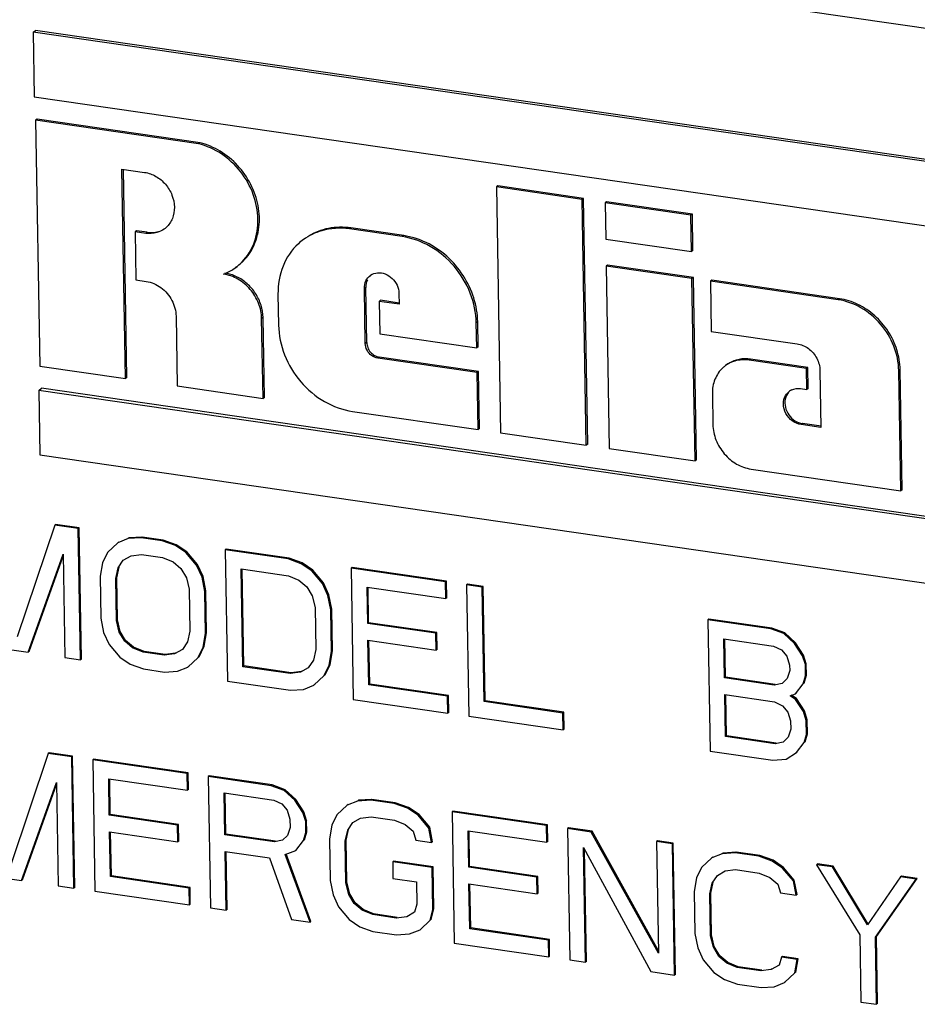
# Model space of a CAD drawing. Units: inches. Extents: x 10.29 to 15.57, y 16.32 to 23.82.
# Drawn here: x 12.8 to 13.2, y 19.34 to 19.78 of the extents above; entities that cross this region are included whole.
import ezdxf

# ---------------------------------------------------------------- set-up
doc = ezdxf.new("R2010")
doc.units = ezdxf.units.IN
doc.header["$LTSCALE"] = 2.42
doc.header["$MEASUREMENT"] = 0
doc.layers.get('0').update_dxf_attribs({"linetype": 'CONTINUOUS'})
doc.layers.add('08_ROUNDS', color=7, linetype='CONTINUOUS')

msp = doc.modelspace()

# ---------------------------------------------------------------- linework, layer by layer
at = {"color": 7, "linetype": 'Continuous'}
for p, q in [((12.8025497405, 19.773342306), (12.8036238961, 19.7741173985)), ((12.8025497405, 19.773342306), (12.8030429164, 19.7444243269)), ((13.4326263381, 19.6820633442), (12.8025497405, 19.773342306)), ((13.4337004937, 19.6828384366), (12.8036238961, 19.7741173985)), ((12.8030429164, 19.7444243269), (13.433119514, 19.653145365)), ((12.8043017593, 19.7343700473), (12.803657266, 19.7339049919)), ((12.803657266, 19.7339049919), (12.8055369878, 19.6236851613)), ((12.8767381753, 19.7233177878), (12.803657266, 19.7339049919)), ((12.8773826686, 19.7237828432), (12.8043017593, 19.7343700473)), ((12.8773826686, 19.7237828432), (12.8767381753, 19.7233177878)), ((12.8439798137, 19.6181159635), (12.8423789005, 19.7119875013)), ((12.8423789005, 19.7119875013), (12.8525355097, 19.7105161171)), ((12.8446243071, 19.6185810189), (12.8430311353, 19.7119986247)), ((13.010820253, 19.7044517901), (13.0101757597, 19.7039867347)), ((13.0101757597, 19.7039867347), (13.0120554816, 19.5937669041)), ((13.0486185856, 19.6984175368), (13.0101757597, 19.7039867347)), ((13.0492630789, 19.6988825922), (13.010820253, 19.7044517901)), ((13.0492630789, 19.6988825922), (13.0486185856, 19.6984175368)), ((13.0504983075, 19.5881977062), (13.0486185856, 19.6984175368)), ((13.0511428008, 19.5886627617), (13.0492630789, 19.6988825922)), ((13.059570657, 19.6973893373), (13.0589261637, 19.6969242818)), ((13.0589261637, 19.6969242818), (13.0592049723, 19.680575989)), ((13.0973689895, 19.691355084), (13.0589261637, 19.6969242818)), ((13.0980134829, 19.6918201394), (13.059570657, 19.6973893373)), ((13.0980134829, 19.6918201394), (13.0973689895, 19.691355084)), ((13.0976477982, 19.6750067912), (13.0973689895, 19.691355084)), ((13.0982922915, 19.6754718466), (13.0980134829, 19.6918201394)), ((12.9680184548, 19.6817099534), (12.9443091984, 19.6851447046)), ((12.9686629482, 19.6821750088), (12.9449536917, 19.68560976)), ((12.8488982737, 19.6843409774), (12.8482537803, 19.6838759219)), ((12.8482537803, 19.6838759219), (12.8486217294, 19.6623007712)), ((12.8530015697, 19.6831881115), (12.8482537803, 19.6838759219)), ((12.853646063, 19.6836531669), (12.8488982737, 19.6843409774)), ((12.9244172449, 19.6808911187), (12.9237727515, 19.6804260632)), ((13.0592049723, 19.680575989), (13.0976477982, 19.6750067912)), ((13.0982922915, 19.6754718466), (13.0976477982, 19.6750067912)), ((12.8938048357, 19.6682108803), (12.8931603424, 19.6677458249)), ((13.0600559267, 19.6689349421), (13.0594114334, 19.6684698867)), ((13.0594114334, 19.6684698867), (13.0608058856, 19.5867044513)), ((13.0978542593, 19.6629006888), (13.0594114334, 19.6684698867)), ((13.0984987526, 19.6633657442), (13.0600559267, 19.6689349421)), ((13.0984987526, 19.6633657442), (13.0978542593, 19.6629006888)), ((13.0992487114, 19.5811352534), (13.0978542593, 19.6629006888)), ((13.0998932048, 19.5816003088), (13.0984987526, 19.6633657442)), ((12.8486217294, 19.6623007712), (12.8532840911, 19.6616253366)), ((12.9514363207, 19.6337758158), (12.9510145823, 19.6585049705)), ((12.952080814, 19.6342408712), (12.9516590757, 19.6589700259)), ((13.1067732679, 19.6621670183), (13.1061287746, 19.6617019629)), ((13.1061287746, 19.6617019629), (13.1065118106, 19.6392421697)), ((13.1633118109, 19.6534178777), (13.1061287746, 19.6617019629)), ((13.1639563043, 19.6538829331), (13.1067732679, 19.6621670183)), ((12.9123081902, 19.6558825745), (12.9125435619, 19.642081263)), ((12.9664965725, 19.6562621003), (12.9665795062, 19.6513991784)), ((12.9583052974, 19.6531562829), (12.9576608041, 19.6526912274)), ((12.9576608041, 19.6526912274), (12.9579078841, 19.6382033833)), ((12.9665795062, 19.6513991784), (12.9576608041, 19.6526912274)), ((12.9666587418, 19.6519461225), (12.9583052974, 19.6531562829)), ((12.8666175829, 19.6460634747), (12.8671514571, 19.6147590961)), ((12.905594283, 19.6091898983), (12.9049840753, 19.6449701862)), ((12.9062387763, 19.6096549537), (12.9056285686, 19.6454352417)), ((13.0013678565, 19.6319073533), (13.0011785435, 19.6430079596)), ((13.0020123499, 19.6323724088), (13.0018230368, 19.643473015)), ((12.9579078841, 19.6382033833), (13.0013678565, 19.6319073533)), ((13.1065118106, 19.6392421697), (13.1449546365, 19.6336729718)), ((13.0020123499, 19.6323724088), (13.0013678565, 19.6319073533)), ((13.00220175, 19.6212666971), (12.957669602, 19.6277180528)), ((12.8055369878, 19.6236851613), (12.8439798137, 19.6181159635)), ((13.0015572567, 19.6208016416), (12.9570251087, 19.6272529973)), ((13.1135388726, 19.624347523), (13.1128943793, 19.6238824676)), ((13.1491646955, 19.6225908029), (13.1234720424, 19.6263128879)), ((13.1498091888, 19.6230558583), (13.1241165358, 19.6267779434)), ((13.1498091888, 19.6230558583), (13.1491646955, 19.6225908029)), ((13.1499699951, 19.6136267798), (13.1498091888, 19.6230558583)), ((12.8446243071, 19.6185810189), (12.8439798137, 19.6181159635)), ((13.00220175, 19.6212666971), (13.0015572567, 19.6208016416)), ((13.0019934554, 19.5952245861), (13.0015572567, 19.6208016416)), ((13.0026379487, 19.5956896415), (13.00220175, 19.6212666971)), ((13.1493255018, 19.6131617244), (13.1491646955, 19.6225908029)), ((13.155198898, 19.6217166302), (13.1556350967, 19.5961395747)), ((13.1914484335, 19.567778314), (13.190529669, 19.6216512143)), ((13.1920929268, 19.5682433695), (13.1911741623, 19.6221162697)), ((12.8671514571, 19.6147590961), (12.905594283, 19.6091898983)), ((12.8050706955, 19.612771068), (12.8063596822, 19.6137011789)), ((12.8050706955, 19.612771068), (12.8055638714, 19.5838530888)), ((13.4351472931, 19.5214921061), (12.8050706955, 19.612771068)), ((13.4364362798, 19.522422217), (12.8063596822, 19.6137011789)), ((12.9062387763, 19.6096549537), (12.905594283, 19.6091898983)), ((13.1069893525, 19.611240906), (13.1072247242, 19.5974395945)), ((13.1464410022, 19.6135796008), (13.1493255018, 19.6131617244)), ((13.1499699951, 19.6136267798), (13.1493255018, 19.6131617244)), ((12.9457036505, 19.6033792691), (13.0019934554, 19.5952245861)), ((13.1556350967, 19.5961395747), (13.1467163946, 19.5974316237)), ((13.1557143323, 19.5966865188), (13.147360888, 19.5978966792)), ((13.0026379487, 19.5956896415), (13.0019934554, 19.5952245861)), ((13.0120554816, 19.5937669041), (13.0504983075, 19.5881977062)), ((13.0511428008, 19.5886627617), (13.0504983075, 19.5881977062)), ((12.8055638714, 19.5838530888), (13.435640469, 19.4925741269)), ((13.0608058856, 19.5867044513), (13.0992487114, 19.5811352534)), ((13.0998932048, 19.5816003088), (13.0992487114, 19.5811352534)), ((13.1243044192, 19.5775054423), (13.1914484335, 19.567778314)), ((13.1920929268, 19.5682433695), (13.1914484335, 19.567778314)), ((12.8122130679, 19.5523387884), (12.7954762953, 19.5022992981)), ((12.8126427302, 19.5526488254), (12.8122130679, 19.5523387884)), ((12.8227933046, 19.5508060335), (12.8122130679, 19.5523387884)), ((12.8232229668, 19.5511160704), (12.8126427302, 19.5526488254)), ((12.8232229668, 19.5511160704), (12.8227933046, 19.5508060335)), ((12.8237970401, 19.4919507512), (12.8227933046, 19.5508060335)), ((12.8242267024, 19.4922607882), (12.8232229668, 19.5511160704)), ((12.8404911006, 19.5444947222), (12.8358741952, 19.5401669874)), ((12.8451507181, 19.5463179773), (12.8404911006, 19.5444947222)), ((12.8409207628, 19.5448047592), (12.8404911006, 19.5444947222)), ((12.851007269, 19.546718687), (12.8451507181, 19.5463179773)), ((12.8455803803, 19.5466280142), (12.8451507181, 19.5463179773)), ((12.8514369312, 19.5470287239), (12.8455803803, 19.5466280142)), ((12.8514369312, 19.5470287239), (12.851007269, 19.546718687)), ((12.8604119216, 19.5453562384), (12.851007269, 19.546718687)), ((12.8608415838, 19.5456662754), (12.8514369312, 19.5470287239)), ((12.8608415838, 19.5456662754), (12.8604119216, 19.5453562384)), ((12.8663111914, 19.5432524674), (12.8604119216, 19.5453562384)), ((12.8667408536, 19.5435625043), (12.8608415838, 19.5456662754)), ((12.8667408536, 19.5435625043), (12.8663111914, 19.5432524674)), ((12.8714858887, 19.5403768008), (12.8667408536, 19.5435625043)), ((12.800285402, 19.4953568735), (12.8159533742, 19.5393054711)), ((12.8159533742, 19.5393054711), (12.816743549, 19.4929725879)), ((12.8358741952, 19.5401669874), (12.8336084581, 19.5354986396)), ((12.8464544319, 19.5386342324), (12.8511354055, 19.5392052476)), ((12.8511354055, 19.5392052476), (12.860540058, 19.5378427991)), ((12.8710562265, 19.5400667638), (12.8663111914, 19.5432524674)), ((12.8714858887, 19.5403768008), (12.8710562265, 19.5400667638)), ((12.8758439804, 19.5343765795), (12.8710562265, 19.5400667638)), ((12.8762736426, 19.5346866164), (12.8714858887, 19.5403768008)), ((12.889055555, 19.5415789279), (12.8886258927, 19.541268891)), ((12.8886258927, 19.541268891), (12.8896296283, 19.4824136087)), ((12.9168398572, 19.5371815444), (12.8886258927, 19.541268891)), ((12.9172695194, 19.5374915814), (12.889055555, 19.5415789279)), ((12.8007150642, 19.4956669104), (12.8159679436, 19.5384511745)), ((12.8336084581, 19.5354986396), (12.8325396544, 19.5294077431)), ((12.8406833053, 19.5332245596), (12.8429703985, 19.5366406709)), ((12.8429703985, 19.5366406709), (12.8464544319, 19.5386342324)), ((12.860540058, 19.5378427991), (12.8652637437, 19.5359093344)), ((12.8652637437, 19.5359093344), (12.8688332014, 19.5328939363)), ((12.8762736426, 19.5346866164), (12.8758439804, 19.5343765795)), ((12.8787102284, 19.529337045), (12.8762736426, 19.5346866164)), ((12.9172695194, 19.5374915814), (12.9168398572, 19.5371815444)), ((12.9227391135, 19.5350777753), (12.9168398572, 19.5371815444)), ((12.9231687758, 19.5353878123), (12.9172695194, 19.5374915814)), ((12.9231687758, 19.5353878123), (12.9227391135, 19.5350777753)), ((12.9274841621, 19.5318920698), (12.9227391135, 19.5350777753)), ((12.9279138243, 19.5322021068), (12.9231687758, 19.5353878123)), ((12.8395931455, 19.5283859064), (12.8406833053, 19.5332245596)), ((12.8400228077, 19.5286959434), (12.8411129675, 19.5335345966)), ((12.8411129675, 19.5335345966), (12.8406833053, 19.5332245596)), ((12.8688332014, 19.5328939363), (12.8712484312, 19.5287966012)), ((12.8782805662, 19.529027008), (12.8758439804, 19.5343765795)), ((12.8965549829, 19.4889052124), (12.8958075203, 19.5327336149)), ((12.8958075203, 19.5327336149), (12.9169679936, 19.5296681051)), ((12.8969846452, 19.4892152493), (12.8962435472, 19.5326704479)), ((12.9279138243, 19.5322021068), (12.9274841621, 19.5318920698)), ((12.9322719093, 19.5262018864), (12.9274841621, 19.5318920698)), ((12.9327015715, 19.5265119234), (12.9279138243, 19.5322021068)), ((12.9454834838, 19.5334042349), (12.9450538216, 19.5330941979)), ((12.9450538216, 19.5330941979), (12.9460575572, 19.4742389157)), ((12.9873747682, 19.5269631782), (12.9450538216, 19.5330941979)), ((12.9878044305, 19.5272732151), (12.9454834838, 19.5334042349)), ((12.8325396544, 19.5294077431), (12.8328599955, 19.5106241428)), ((12.8400228077, 19.5286959434), (12.8395931455, 19.5283859064)), ((12.8399134866, 19.5096023062), (12.8395931455, 19.5283859064)), ((12.8403431488, 19.5099123432), (12.8400228077, 19.5286959434)), ((12.8712484312, 19.5287966012), (12.8725094396, 19.5236173352)), ((12.8787102284, 19.529337045), (12.8782805662, 19.529027008)), ((12.8795629307, 19.5225954986), (12.8782805662, 19.529027008)), ((12.8799925929, 19.5229055355), (12.8787102284, 19.529337045)), ((12.9169679936, 19.5296681051), (12.9216916726, 19.5277346414)), ((12.9216916726, 19.5277346414), (12.9252611303, 19.5247192433)), ((12.9327015715, 19.5265119234), (12.9322719093, 19.5262018864)), ((12.9347085017, 19.520852314), (12.9322719093, 19.5262018864)), ((12.935138164, 19.521162351), (12.9327015715, 19.5265119234)), ((12.9878044305, 19.5272732151), (12.9873747682, 19.5269631782)), ((12.9875029047, 19.5194497388), (12.9873747682, 19.5269631782)), ((12.9879325669, 19.5197597757), (12.9878044305, 19.5272732151)), ((12.9972090898, 19.5259107656), (12.9967794275, 19.5256007287)), ((13.0042625809, 19.524888929), (12.9972090898, 19.5259107656)), ((12.8725094396, 19.5236173352), (12.8728297807, 19.504833735)), ((12.8799925929, 19.5229055355), (12.8795629307, 19.5225954986)), ((12.8798832718, 19.5038118983), (12.8795629307, 19.5225954986)), ((12.880312934, 19.5041219353), (12.8799925929, 19.5229055355)), ((12.9252611303, 19.5247192433), (12.9276763668, 19.5206219072)), ((12.9525130782, 19.5082797997), (12.9522354491, 19.5245589219)), ((12.9522354491, 19.5245589219), (12.9875029047, 19.5194497388)), ((12.9529427404, 19.5085898367), (12.9526714761, 19.5244957549)), ((12.9967794275, 19.5256007287), (12.9977831631, 19.4667454464)), ((13.0038329186, 19.5245788921), (12.9967794275, 19.5256007287)), ((13.0042625809, 19.524888929), (13.0038329186, 19.5245788921)), ((13.0047085177, 19.4732370501), (13.0038329186, 19.5245788921)), ((13.00513818, 19.473547087), (13.0042625809, 19.524888929)), ((12.9276763668, 19.5206219072), (12.9289373684, 19.5154426422)), ((12.935138164, 19.521162351), (12.9347085017, 19.520852314)), ((12.9359908595, 19.5144208055), (12.9347085017, 19.520852314)), ((12.9364205218, 19.5147308425), (12.935138164, 19.521162351)), ((12.9879325669, 19.5197597757), (12.9875029047, 19.5194497388)), ((12.9289373684, 19.5154426422), (12.9292577096, 19.4966590419)), ((12.9364205218, 19.5147308425), (12.9359908595, 19.5144208055)), ((12.9363112007, 19.4956372053), (12.9359908595, 19.5144208055)), ((12.9367408629, 19.4959472423), (12.9364205218, 19.5147308425)), ((12.8328599955, 19.5106241428), (12.83414236, 19.5041926369)), ((12.8403431488, 19.5099123432), (12.8399134866, 19.5096023062)), ((12.841174495, 19.5044230402), (12.8399134866, 19.5096023062)), ((12.8416041572, 19.5047330772), (12.8403431488, 19.5099123432)), ((12.9529427404, 19.5085898367), (12.9525130782, 19.5082797997)), ((12.9830781973, 19.5038518423), (12.9525130782, 19.5082797997)), ((12.9835078595, 19.5041618793), (12.9529427404, 19.5085898367)), ((13.1053626111, 19.5102426053), (13.1049329489, 19.5099325683)), ((13.1049329489, 19.5099325683), (13.1059366844, 19.4510772861)), ((13.1331469133, 19.5058452218), (13.1049329489, 19.5099325683)), ((13.1335765755, 19.5061552588), (13.1053626111, 19.5102426053)), ((12.83414236, 19.5041926369), (12.8365789457, 19.4988430646)), ((12.8416041572, 19.5047330772), (12.841174495, 19.5044230402)), ((12.8435897247, 19.5003257086), (12.841174495, 19.5044230402)), ((12.8440193869, 19.5006357456), (12.8416041572, 19.5047330772)), ((12.8728297807, 19.504833735), (12.8717396209, 19.4999950818)), ((12.8788144681, 19.4977210053), (12.8798832718, 19.5038118983)), ((12.8792441303, 19.4980310422), (12.880312934, 19.5041219353)), ((12.880312934, 19.5041219353), (12.8798832718, 19.5038118983)), ((12.9835078595, 19.5041618793), (12.9830781973, 19.5038518423)), ((12.9832063338, 19.4963384029), (12.9830781973, 19.5038518423)), ((12.983635996, 19.4966484399), (12.9835078595, 19.5041618793)), ((13.1335765755, 19.5061552588), (13.1331469133, 19.5058452218)), ((13.1390461697, 19.5037414527), (13.1331469133, 19.5058452218)), ((13.1394758319, 19.5040514897), (13.1335765755, 19.5061552588)), ((13.1394758319, 19.5040514897), (13.1390461697, 19.5037414527)), ((13.1438125743, 19.4993035073), (13.1390461697, 19.5037414527)), ((13.1442422365, 19.4996135443), (13.1394758319, 19.5040514897)), ((12.8440193869, 19.5006357456), (12.8435897247, 19.5003257086)), ((12.8471591824, 19.4973103096), (12.8435897247, 19.5003257086)), ((12.8475888446, 19.4976203466), (12.8440193869, 19.5006357456)), ((12.8717396209, 19.4999950818), (12.8694525277, 19.496578974)), ((12.9529829118, 19.4807305193), (12.9526412146, 19.5007663603)), ((12.9526412146, 19.5007663603), (12.9832063338, 19.4963384029)), ((12.953412574, 19.4810405563), (12.9530772416, 19.5007031933)), ((13.1124135615, 19.4838659302), (13.1121145764, 19.5013972923)), ((13.1121145764, 19.5013972923), (13.1344506406, 19.498161475)), ((13.1128432237, 19.4841759672), (13.1125506034, 19.5013341253)), ((13.1442422365, 19.4996135443), (13.1438125743, 19.4993035073)), ((13.1474247441, 19.4937836294), (13.1438125743, 19.4993035073)), ((13.1478544063, 19.4940936664), (13.1442422365, 19.4996135443)), ((12.7908807477, 19.4967193222), (12.800285402, 19.4953568735)), ((12.8007150642, 19.4956669104), (12.800285402, 19.4953568735)), ((12.8365789457, 19.4988430646), (12.8413666997, 19.4931528798)), ((12.8475888446, 19.4976203466), (12.8471591824, 19.4973103096)), ((12.8518828681, 19.495376845), (12.8471591824, 19.4973103096)), ((12.8523125303, 19.4956868819), (12.8475888446, 19.4976203466)), ((12.8523125303, 19.4956868819), (12.8518828681, 19.495376845)), ((12.8612875207, 19.4940143965), (12.8518828681, 19.495376845)), ((12.8617171829, 19.4943244334), (12.8523125303, 19.4956868819)), ((12.8663981565, 19.4948954486), (12.8617171829, 19.4943244334)), ((12.8694525277, 19.496578974), (12.8659684943, 19.4945854116)), ((12.8663981565, 19.4948954486), (12.8659684943, 19.4945854116)), ((12.8765487309, 19.4930526567), (12.8788144681, 19.4977210053)), ((12.8769783931, 19.4933626936), (12.8792441303, 19.4980310422)), ((12.8792441303, 19.4980310422), (12.8788144681, 19.4977210053)), ((12.9292577096, 19.4966590419), (12.9281675565, 19.4918203878)), ((12.9352424037, 19.4895463113), (12.9363112007, 19.4956372053)), ((12.9356720659, 19.4898563482), (12.9367408629, 19.4959472423)), ((12.9367408629, 19.4959472423), (12.9363112007, 19.4956372053)), ((12.983635996, 19.4966484399), (12.9832063338, 19.4963384029)), ((13.1344506406, 19.498161475), (13.1379987422, 19.4963983168)), ((13.1379987422, 19.4963983168), (13.1403926091, 19.4935532261)), ((12.816743549, 19.4929725879), (12.8237970401, 19.4919507512)), ((12.8242267024, 19.4922607882), (12.8237970401, 19.4919507512)), ((12.8413666997, 19.4931528798), (12.8461117415, 19.4899671749)), ((12.8659684943, 19.4945854116), (12.8612875207, 19.4940143965)), ((12.8617171829, 19.4943244334), (12.8612875207, 19.4940143965)), ((12.8719318256, 19.4887249214), (12.8765487309, 19.4930526567)), ((12.8769783931, 19.4933626936), (12.8765487309, 19.4930526567)), ((12.9281675565, 19.4918203878), (12.9258804565, 19.488404281)), ((13.1403926091, 19.4935532261), (13.1416322682, 19.4896261955)), ((13.1478544063, 19.4940936664), (13.1474247441, 19.4937836294)), ((13.1486644032, 19.4898566023), (13.1474247441, 19.4937836294)), ((13.1490940654, 19.4901666393), (13.1478544063, 19.4940936664)), ((12.8461117415, 19.4899671749), (12.8520110046, 19.4878634047)), ((12.8520110046, 19.4878634047), (12.8614156571, 19.4865009562)), ((12.8614156571, 19.4865009562), (12.8672722148, 19.486901665)), ((12.8672722148, 19.486901665), (12.8719318256, 19.4887249214)), ((12.8723614878, 19.4890349584), (12.8719318256, 19.4887249214)), ((12.8969846452, 19.4892152493), (12.8965549829, 19.4889052124)), ((12.9177154563, 19.4858397025), (12.8965549829, 19.4889052124)), ((12.9181451185, 19.4861497394), (12.8969846452, 19.4892152493)), ((12.9223964231, 19.4864107186), (12.9177154563, 19.4858397025)), ((12.9181451185, 19.4861497394), (12.9177154563, 19.4858397025)), ((12.9228260853, 19.4867207556), (12.9181451185, 19.4861497394)), ((12.9258804565, 19.488404281), (12.9223964231, 19.4864107186)), ((12.9228260853, 19.4867207556), (12.9223964231, 19.4864107186)), ((12.9329766598, 19.4848779637), (12.9352424037, 19.4895463113)), ((12.933406322, 19.4851880006), (12.9356720659, 19.4898563482)), ((12.9356720659, 19.4898563482), (12.9352424037, 19.4895463113)), ((13.1416749803, 19.4871217157), (13.1405634577, 19.4835353034)), ((13.1416322682, 19.4896261955), (13.1416749803, 19.4871217157)), ((13.1490940654, 19.4901666393), (13.1486644032, 19.4898566023)), ((13.1487498275, 19.4848476392), (13.1486644032, 19.4898566023)), ((13.1491794897, 19.4851576762), (13.1490940654, 19.4901666393)), ((12.8896296283, 19.4824136087), (12.9178435927, 19.4783262622)), ((12.9283597612, 19.4805502274), (12.9329766598, 19.4848779637)), ((12.933406322, 19.4851880006), (12.9329766598, 19.4848779637)), ((13.1128432237, 19.4841759672), (13.1124135615, 19.4838659302)), ((13.1347496257, 19.480630113), (13.1124135615, 19.4838659302)), ((13.1351792879, 19.4809401499), (13.1128432237, 19.4841759672)), ((13.1405634577, 19.4835353034), (13.1382550151, 19.4813714345)), ((13.1476383049, 19.4812612269), (13.1487498275, 19.4848476392)), ((13.1480679671, 19.4815712639), (13.1491794897, 19.4851576762)), ((13.1491794897, 19.4851576762), (13.1487498275, 19.4848476392)), ((12.9178435927, 19.4783262622), (12.9237001369, 19.478726973)), ((12.9237001369, 19.478726973), (12.9283597612, 19.4805502274)), ((12.9287894234, 19.4808602644), (12.9283597612, 19.4805502274)), ((12.953412574, 19.4810405563), (12.9529829118, 19.4807305193)), ((12.9882503673, 19.4756213362), (12.9529829118, 19.4807305193)), ((12.9886800296, 19.4759313731), (12.953412574, 19.4810405563)), ((13.1382550151, 19.4813714345), (13.1347496257, 19.480630113)), ((13.1351792879, 19.4809401499), (13.1347496257, 19.480630113)), ((13.1441969836, 19.4767631856), (13.1476383049, 19.4812612269)), ((13.1480679671, 19.4815712639), (13.1476383049, 19.4812612269)), ((12.9460575572, 19.4742389157), (12.9883785038, 19.4681078959)), ((12.9886800296, 19.4759313731), (12.9882503673, 19.4756213362)), ((12.9883785038, 19.4681078959), (12.9882503673, 19.4756213362)), ((12.988808166, 19.4684179329), (12.9886800296, 19.4759313731)), ((13.00513818, 19.473547087), (13.0047085177, 19.4732370501)), ((13.0399759733, 19.4681278669), (13.0047085177, 19.4732370501)), ((13.0404056355, 19.4684379039), (13.00513818, 19.473547087)), ((13.1128620391, 19.4575688897), (13.112541698, 19.4763524909)), ((13.112541698, 19.4763524909), (13.1348777621, 19.4731166736)), ((13.1132917013, 19.4578789267), (13.1129777249, 19.4762893238)), ((13.1348777621, 19.4731166736), (13.1384258637, 19.4713535153)), ((13.141867185, 19.4758515566), (13.1441969836, 19.4767631856)), ((13.1442396958, 19.4742587058), (13.141867185, 19.4758515566)), ((13.144669358, 19.4745687428), (13.1422968472, 19.4761615936)), ((13.1446266459, 19.4770732226), (13.1441969836, 19.4767631856)), ((13.144669358, 19.4745687428), (13.1442396958, 19.4742587058)), ((13.1478518656, 19.4687388279), (13.1442396958, 19.4742587058)), ((13.1482815279, 19.4690488649), (13.144669358, 19.4745687428)), ((12.988808166, 19.4684179329), (12.9883785038, 19.4681078959)), ((13.0404056355, 19.4684379039), (13.0399759733, 19.4681278669)), ((13.040533772, 19.4609244636), (13.0404056355, 19.4684379039)), ((13.1384258637, 19.4713535153), (13.1408197306, 19.4685084246)), ((13.1408197306, 19.4685084246), (13.1420593897, 19.4645813958)), ((13.1482815279, 19.4690488649), (13.1478518656, 19.4687388279)), ((13.1490915247, 19.4648117991), (13.1478518656, 19.4687388279)), ((13.1495211869, 19.465121836), (13.1482815279, 19.4690488649)), ((12.9977831631, 19.4667454464), (13.0401041097, 19.4606144267)), ((13.0401041097, 19.4606144267), (13.0399759733, 19.4681278669)), ((13.1420593897, 19.4645813958), (13.1421234579, 19.4608246761)), ((13.1495211869, 19.465121836), (13.1490915247, 19.4648117991)), ((13.1491983051, 19.4585505996), (13.1490915247, 19.4648117991)), ((13.1496279673, 19.4588606365), (13.1495211869, 19.465121836)), ((13.040533772, 19.4609244636), (13.0401041097, 19.4606144267)), ((13.1421234579, 19.4608246761), (13.1410119353, 19.4572382638)), ((13.1132917013, 19.4578789267), (13.1128620391, 19.4575688897)), ((13.1351981032, 19.4543330725), (13.1128620391, 19.4575688897)), ((13.1356277655, 19.4546431094), (13.1132917013, 19.4578789267)), ((13.1410119353, 19.4572382638), (13.1387034927, 19.455074394)), ((13.1480867825, 19.4549641864), (13.1491983051, 19.4585505996)), ((13.1485164447, 19.4552742234), (13.1480867825, 19.4549641864)), ((13.1485164447, 19.4552742234), (13.1496279673, 19.4588606365)), ((13.1496279673, 19.4588606365), (13.1491983051, 19.4585505996)), ((13.1059366844, 19.4510772861), (13.1341506489, 19.4469899396)), ((13.1387034927, 19.455074394), (13.1351981032, 19.4543330725)), ((13.1356277655, 19.4546431094), (13.1351981032, 19.4543330725)), ((13.1446454612, 19.4504661447), (13.1480867825, 19.4549641864)), ((13.1450751235, 19.4507761816), (13.1446454612, 19.4504661447)), ((12.8092672755, 19.4500232692), (12.7925305029, 19.3999837789)), ((12.8096969377, 19.4503333062), (12.8092672755, 19.4500232692)), ((12.8198475122, 19.4484905143), (12.8092672755, 19.4500232692)), ((12.8202771744, 19.4488005512), (12.8096969377, 19.4503333062)), ((12.8202771744, 19.4488005512), (12.8198475122, 19.4484905143)), ((12.8208512477, 19.389635232), (12.8198475122, 19.4484905143)), ((12.8212809099, 19.389945269), (12.8202771744, 19.4488005512)), ((12.829681827, 19.4474381027), (12.8292521647, 19.4471280658)), ((12.8292521647, 19.4471280658), (12.8302559003, 19.3882727835)), ((12.8715731114, 19.440997046), (12.8292521647, 19.4471280658)), ((12.8720027736, 19.441307083), (12.829681827, 19.4474381027)), ((13.1341506489, 19.4469899396), (13.1400071931, 19.4473906504)), ((13.1400071931, 19.4473906504), (13.1446454612, 19.4504661447)), ((12.8367114213, 19.4223136676), (12.8364337923, 19.4385927898)), ((12.8364337923, 19.4385927898), (12.8717012478, 19.4334836066)), ((12.8371410835, 19.4226237045), (12.8368698192, 19.4385296227)), ((12.8720027736, 19.441307083), (12.8715731114, 19.440997046)), ((12.8717012478, 19.4334836066), (12.8715731114, 19.440997046)), ((12.87213091, 19.4337936436), (12.8720027736, 19.441307083)), ((12.8814074329, 19.4399446335), (12.8809777707, 19.4396345965)), ((12.8809777707, 19.4396345965), (12.8819815062, 19.3807793143)), ((12.9091917351, 19.43554725), (12.8809777707, 19.4396345965)), ((12.9096213973, 19.435857287), (12.8814074329, 19.4399446335)), ((12.7973396129, 19.3930413538), (12.8130075818, 19.4369899519)), ((12.7977692752, 19.3933513908), (12.8130221512, 19.4361356551)), ((12.8130075818, 19.4369899519), (12.8137977566, 19.3906570687)), ((12.87213091, 19.4337936436), (12.8717012478, 19.4334836066)), ((12.9096213973, 19.435857287), (12.9091917351, 19.43554725)), ((12.9150910049, 19.4334434789), (12.9091917351, 19.43554725)), ((12.9155206671, 19.4337535159), (12.9096213973, 19.435857287)), ((12.9155206671, 19.4337535159), (12.9150910049, 19.4334434789)), ((12.919857396, 19.4290055355), (12.9150910049, 19.4334434789)), ((12.9202870583, 19.4293155724), (12.9155206671, 19.4337535159)), ((12.8884583833, 19.4135679584), (12.8881380421, 19.4323515604)), ((12.8881380421, 19.4323515604), (12.9104740928, 19.4291157451)), ((12.8888880455, 19.4138779954), (12.8885740691, 19.4322883933)), ((12.9104740928, 19.4291157451), (12.9140221945, 19.4273525868)), ((12.9202870583, 19.4293155724), (12.919857396, 19.4290055355)), ((12.9234695659, 19.4234856576), (12.919857396, 19.4290055355)), ((12.9238992281, 19.4237956945), (12.9202870583, 19.4293155724)), ((12.9480072923, 19.4286749087), (12.943347668, 19.4268516546)), ((12.9538638365, 19.4290756193), (12.9480072923, 19.4286749087)), ((12.9484369545, 19.4289849456), (12.9480072923, 19.4286749087)), ((12.9542934987, 19.4293856563), (12.9484369545, 19.4289849456)), ((12.9542934987, 19.4293856563), (12.9538638365, 19.4290756193)), ((12.9644440731, 19.4275428644), (12.9538638365, 19.4290756193)), ((12.9648737354, 19.4278529013), (12.9542934987, 19.4293856563)), ((12.9140221945, 19.4273525868), (12.9164160748, 19.4245074942)), ((12.9164160748, 19.4245074942), (12.9176557204, 19.420580469)), ((12.943347668, 19.4268516546), (12.9387307829, 19.4225239168)), ((12.9437773303, 19.4271616915), (12.943347668, 19.4268516546)), ((12.9648737354, 19.4278529013), (12.9644440731, 19.4275428644)), ((12.9703433564, 19.4254390914), (12.9644440731, 19.4275428644)), ((12.9707730186, 19.4257491283), (12.9648737354, 19.4278529013)), ((12.9707730186, 19.4257491283), (12.9703433564, 19.4254390914)), ((12.975088378, 19.4222533897), (12.9703433564, 19.4254390914)), ((12.9755180402, 19.4225634267), (12.9707730186, 19.4257491283)), ((12.8371410835, 19.4226237045), (12.8367114213, 19.4223136676)), ((12.8672765539, 19.4178857082), (12.8367114213, 19.4223136676)), ((12.8677062161, 19.4181957452), (12.8371410835, 19.4226237045)), ((12.9176557204, 19.420580469), (12.9177197886, 19.4168237458)), ((12.9238992281, 19.4237956945), (12.9234695659, 19.4234856576)), ((12.9247092115, 19.4195586324), (12.9234695659, 19.4234856576)), ((12.9251388737, 19.4198686694), (12.9238992281, 19.4237956945)), ((12.9251388737, 19.4198686694), (12.9247092115, 19.4195586324)), ((12.9252242981, 19.4148597063), (12.9251388737, 19.4198686694)), ((12.9387307829, 19.4225239168), (12.936465039, 19.4178555701)), ((12.9458269861, 19.4189976004), (12.9493110195, 19.4209911619)), ((12.9493110195, 19.4209911619), (12.9539919729, 19.4215621799)), ((12.9539919729, 19.4215621799), (12.9645722096, 19.420029425)), ((12.9645722096, 19.420029425), (12.969295902, 19.4180959594)), ((12.9755180402, 19.4225634267), (12.975088378, 19.4222533897)), ((12.9798761387, 19.4165632044), (12.975088378, 19.4222533897)), ((12.9803058009, 19.4168732414), (12.9755180402, 19.4225634267)), ((12.9907365451, 19.4241061657), (12.9903068828, 19.4237961288)), ((12.9903068828, 19.4237961288), (12.9913106184, 19.3649408465)), ((13.0326278295, 19.417665109), (12.9903068828, 19.4237961288)), ((13.0330574917, 19.417975146), (12.9907365451, 19.4241061657)), ((12.8677062161, 19.4181957452), (12.8672765539, 19.4178857082)), ((12.8674046903, 19.4103722688), (12.8672765539, 19.4178857082)), ((12.8678343526, 19.4106823058), (12.8677062161, 19.4181957452)), ((12.9177197886, 19.4168237458), (12.9166082795, 19.4132373316)), ((12.9247946358, 19.4145496693), (12.9247092115, 19.4195586324)), ((12.936465039, 19.4178555701), (12.9353962286, 19.4117646745)), ((12.9424497331, 19.4107428359), (12.9435398727, 19.415581492)), ((12.9428793954, 19.4110528728), (12.943969535, 19.4158915289)), ((12.9435398727, 19.415581492), (12.9458269861, 19.4189976004)), ((12.943969535, 19.4158915289), (12.9435398727, 19.415581492)), ((12.969295902, 19.4180959594), (12.9728653597, 19.4150805613)), ((12.9803058009, 19.4168732414), (12.9798761387, 19.4165632044)), ((12.9811585099, 19.410131694), (12.9798761387, 19.4165632044)), ((12.9815881721, 19.410441731), (12.9803058009, 19.4168732414)), ((13.0330574917, 19.417975146), (13.0326278295, 19.417665109)), ((13.0327559659, 19.4101516696), (13.0326278295, 19.417665109)), ((13.0331856281, 19.4104617066), (13.0330574917, 19.417975146)), ((13.0424621375, 19.4166126984), (13.0420324753, 19.4163026615)), ((13.0420324753, 19.4163026615), (13.0430362109, 19.3574473792)), ((13.052612712, 19.4147699065), (13.0420324753, 19.4163026615)), ((13.0530423742, 19.4150799435), (13.0424621375, 19.4166126984)), ((12.8371812549, 19.3947643872), (12.8368395577, 19.4148002282)), ((12.8368395577, 19.4148002282), (12.8674046903, 19.4103722688)), ((12.8376109172, 19.3950744241), (12.8372755847, 19.4147370611)), ((12.8888880455, 19.4138779954), (12.8884583833, 19.4135679584)), ((12.910794434, 19.4103321431), (12.8884583833, 19.4135679584)), ((12.9112240962, 19.41064218), (12.8888880455, 19.4138779954)), ((12.9142998235, 19.4110734647), (12.910794434, 19.4103321431)), ((12.9166082795, 19.4132373316), (12.9142998235, 19.4110734647)), ((12.9236831267, 19.4109632551), (12.9247946358, 19.4145496693)), ((12.9241127889, 19.411273292), (12.9236831267, 19.4109632551)), ((12.9241127889, 19.411273292), (12.9252242981, 19.4148597063)), ((12.9252242981, 19.4148597063), (12.9247946358, 19.4145496693)), ((12.9353962286, 19.4117646745), (12.9357165697, 19.3929810742)), ((12.9428793954, 19.4110528728), (12.9424497331, 19.4107428359)), ((12.9431997365, 19.3922692726), (12.9428793954, 19.4110528728)), ((12.9728653597, 19.4150805613), (12.9741050188, 19.4111535307)), ((12.9741050188, 19.4111535307), (12.9811585099, 19.410131694)), ((12.9977661394, 19.3989817306), (12.9974885104, 19.4152608528)), ((12.9974885104, 19.4152608528), (13.0327559659, 19.4101516696)), ((12.9981958016, 19.3992917675), (12.9979245373, 19.4151976857)), ((13.0530423742, 19.4150799435), (13.052612712, 19.4147699065)), ((13.0828565102, 19.3604226505), (13.052612712, 19.4147699065)), ((13.0828374719, 19.3615389899), (13.0530423742, 19.4150799435)), ((12.8678343526, 19.4106823058), (12.8674046903, 19.4103722688)), ((12.9112240962, 19.41064218), (12.910794434, 19.4103321431)), ((12.9202418054, 19.4064652138), (12.9236831267, 19.4109632551)), ((12.9206714676, 19.4067752507), (12.9202418054, 19.4064652138)), ((12.9427700743, 19.3919592357), (12.9424497331, 19.4107428359)), ((12.9815881721, 19.410441731), (12.9811585099, 19.410131694)), ((13.0331856281, 19.4104617066), (13.0327559659, 19.4101516696)), ((13.050089702, 19.3564255426), (13.0492141029, 19.4077673855)), ((13.0492141029, 19.4077673855), (13.0794792572, 19.3521678887)), ((13.0505193642, 19.3567355796), (13.0496631203, 19.4069425047)), ((13.0824319295, 19.4108222896), (13.0820022672, 19.4105122526)), ((13.0820022672, 19.4105122526), (13.0828565102, 19.3604226505)), ((13.0890557583, 19.409490416), (13.0820022672, 19.4105122526)), ((13.0894854206, 19.4098004529), (13.0824319295, 19.4108222896)), ((13.0894854206, 19.4098004529), (13.0890557583, 19.409490416)), ((13.0900594939, 19.3506351337), (13.0890557583, 19.409490416)), ((13.0904891561, 19.3509451707), (13.0894854206, 19.4098004529)), ((12.8890349973, 19.3797574776), (12.8885865197, 19.406054519)), ((12.8885865197, 19.406054519), (12.9085714157, 19.4031593146)), ((12.8894646595, 19.3800675146), (12.8890225467, 19.405991352)), ((12.9085714157, 19.4031593146), (12.9184245391, 19.3754998257)), ((12.9155821946, 19.4046419578), (12.9202418054, 19.4064652138)), ((12.926653621, 19.3743076816), (12.9155821946, 19.4046419578)), ((12.9270832833, 19.3746177186), (12.9160118569, 19.4049519947)), ((13.1067535543, 19.4031791047), (13.1021366422, 19.3988513708)), ((13.1114131785, 19.4050023588), (13.1067535543, 19.4031791047)), ((13.1071832165, 19.4034891417), (13.1067535543, 19.4031791047)), ((13.1172697228, 19.4054030695), (13.1114131785, 19.4050023588)), ((13.1118428408, 19.4053123958), (13.1114131785, 19.4050023588)), ((13.117699385, 19.4057131064), (13.1118428408, 19.4053123958)), ((13.117699385, 19.4057131064), (13.1172697228, 19.4054030695)), ((13.1278499594, 19.4038703145), (13.1172697228, 19.4054030695)), ((13.1282796216, 19.4041803515), (13.117699385, 19.4057131064)), ((13.1282796216, 19.4041803515), (13.1278499594, 19.4038703145)), ((13.1337492158, 19.4017665454), (13.1278499594, 19.4038703145)), ((13.134178878, 19.4020765824), (13.1282796216, 19.4041803515)), ((12.964146649, 19.4017261635), (12.9637169868, 19.4014161265)), ((12.9637169868, 19.4014161265), (12.9638451233, 19.3939026871)), ((12.9813507146, 19.3988615349), (12.9637169868, 19.4014161265)), ((12.9817803768, 19.3991715719), (12.964146649, 19.4017261635)), ((12.9817803768, 19.3991715719), (12.9813507146, 19.3988615349)), ((12.9816710557, 19.3800779347), (12.9813507146, 19.3988615349)), ((12.9821007179, 19.3803879717), (12.9817803768, 19.3991715719)), ((12.9981958016, 19.3992917675), (12.9977661394, 19.3989817306)), ((13.0283312585, 19.3945537731), (12.9977661394, 19.3989817306)), ((13.0287609208, 19.3948638101), (12.9981958016, 19.3992917675)), ((13.1021366422, 19.3988513708), (13.0998709118, 19.3941830222)), ((13.1127168789, 19.3973186159), (13.1173978592, 19.3978896301)), ((13.1173978592, 19.3978896301), (13.1279780959, 19.3963568751)), ((13.134178878, 19.4020765824), (13.1337492158, 19.4017665454)), ((13.1384942643, 19.3985808399), (13.1337492158, 19.4017665454)), ((13.1389239265, 19.3988908769), (13.134178878, 19.4020765824)), ((13.1389239265, 19.3988908769), (13.1384942643, 19.3985808399)), ((13.143282025, 19.3928906546), (13.1384942643, 19.3985808399)), ((13.1437116872, 19.3932006915), (13.1389239265, 19.3988908769)), ((13.1541424313, 19.4004336159), (13.1537127691, 19.4001235789)), ((13.1537127691, 19.4001235789), (13.1730132774, 19.3685971588)), ((13.1607662602, 19.3991017423), (13.1537127691, 19.4001235789)), ((13.1611959225, 19.3994117793), (13.1541424313, 19.4004336159)), ((13.1611959225, 19.3994117793), (13.1607662602, 19.3991017423)), ((13.1764545987, 19.3730952001), (13.1607662602, 19.3991017423)), ((13.1768842609, 19.373405237), (13.1611959225, 19.3994117793)), ((12.7879349604, 19.3944038023), (12.7973396129, 19.3930413538)), ((12.7977692752, 19.3933513908), (12.7973396129, 19.3930413538)), ((12.8376109172, 19.3950744241), (12.8371812549, 19.3947643872)), ((12.8724487105, 19.389655204), (12.8371812549, 19.3947643872)), ((12.8728783727, 19.389965241), (12.8376109172, 19.3950744241)), ((12.9638451233, 19.3939026871), (12.9744253599, 19.3923699322)), ((13.0287609208, 19.3948638101), (13.0283312585, 19.3945537731)), ((13.028459395, 19.3870403338), (13.0283312585, 19.3945537731)), ((13.0288890572, 19.3873503707), (13.0287609208, 19.3948638101)), ((13.0998709118, 19.3941830222), (13.0988021014, 19.3880921266)), ((13.106945759, 19.3919089421), (13.1092328455, 19.3953250544)), ((13.1092328455, 19.3953250544), (13.1127168789, 19.3973186159)), ((13.1279780959, 19.3963568751), (13.1327017883, 19.3944234095)), ((13.1327017883, 19.3944234095), (13.136271246, 19.3914080114)), ((13.1913313794, 19.3946737849), (13.1764545987, 19.3730952001)), ((13.1800667686, 19.3675753222), (13.1983848705, 19.3936519482)), ((13.1804964308, 19.3678853591), (13.1988145327, 19.3939619852)), ((13.1917610416, 19.3949838218), (13.1913313794, 19.3946737849)), ((13.1983848705, 19.3936519482), (13.1913313794, 19.3946737849)), ((13.1988145327, 19.3939619852), (13.1917610416, 19.3949838218)), ((13.1988145327, 19.3939619852), (13.1983848705, 19.3936519482)), ((12.8137977566, 19.3906570687), (12.8208512477, 19.389635232)), ((12.8212809099, 19.389945269), (12.8208512477, 19.389635232)), ((12.8728783727, 19.389965241), (12.8724487105, 19.389655204)), ((12.8725768469, 19.3821417638), (12.8724487105, 19.389655204)), ((12.8730065091, 19.3824518007), (12.8728783727, 19.389965241)), ((12.9357165697, 19.3929810742), (12.9369989409, 19.3865495673)), ((12.9431997365, 19.3922692726), (12.9427700743, 19.3919592357)), ((12.9440310625, 19.3867799726), (12.9427700743, 19.3919592357)), ((12.9444607247, 19.3870900095), (12.9431997365, 19.3922692726)), ((12.9744253599, 19.3923699322), (12.9745962085, 19.3823520112)), ((12.998235973, 19.3714324502), (12.9978942758, 19.3914682912)), ((12.9978942758, 19.3914682912), (13.028459395, 19.3870403338)), ((12.9986656353, 19.3717424871), (12.9983303028, 19.3914051241)), ((13.1058555925, 19.3870702899), (13.106945759, 19.3919089421)), ((13.1062852547, 19.3873803269), (13.1073754213, 19.3922189791)), ((13.1073754213, 19.3922189791), (13.106945759, 19.3919089421)), ((13.136271246, 19.3914080114), (13.1375108782, 19.3874809847)), ((13.1437116872, 19.3932006915), (13.143282025, 19.3928906546)), ((13.1445643693, 19.3864591481), (13.143282025, 19.3928906546)), ((13.1449940315, 19.386769185), (13.1437116872, 19.3932006915)), ((12.8302559003, 19.3882727835), (12.8725768469, 19.3821417638)), ((12.9369989409, 19.3865495673), (12.9394355334, 19.381199994)), ((12.9444607247, 19.3870900095), (12.9440310625, 19.3867799726)), ((12.9464463123, 19.3826826381), (12.9440310625, 19.3867799726)), ((12.9468759745, 19.382992675), (12.9444607247, 19.3870900095)), ((13.0288890572, 19.3873503707), (13.028459395, 19.3870403338)), ((13.0988021014, 19.3880921266), (13.0991224425, 19.3693085263)), ((13.1062852547, 19.3873803269), (13.1058555925, 19.3870702899)), ((13.1061759336, 19.3682866897), (13.1058555925, 19.3870702899)), ((13.1066055959, 19.3685967267), (13.1062852547, 19.3873803269)), ((13.1375108782, 19.3874809847), (13.1445643693, 19.3864591481)), ((13.1449940315, 19.386769185), (13.1445643693, 19.3864591481)), ((12.8730065091, 19.3824518007), (12.8725768469, 19.3821417638)), ((12.8819815062, 19.3807793143), (12.8890349973, 19.3797574776)), ((12.9394355334, 19.381199994), (12.9442232671, 19.3755098122)), ((12.9468759745, 19.382992675), (12.9464463123, 19.3826826381)), ((12.95001577, 19.3796672391), (12.9464463123, 19.3826826381)), ((12.9504454323, 19.379977276), (12.9468759745, 19.382992675)), ((12.9745962085, 19.3823520112), (12.9734846859, 19.3787655989)), ((12.9810105514, 19.3755493186), (12.9821007179, 19.3803879717)), ((12.9821007179, 19.3803879717), (12.9816710557, 19.3800779347)), ((12.8894646595, 19.3800675146), (12.8890349973, 19.3797574776)), ((12.9504454323, 19.379977276), (12.95001577, 19.3796672391)), ((12.9547394356, 19.3777337773), (12.95001577, 19.3796672391)), ((12.9551690978, 19.3780438143), (12.9504454323, 19.379977276)), ((12.9551690978, 19.3780438143), (12.9547394356, 19.3777337773)), ((12.9653196722, 19.3762010224), (12.9547394356, 19.3777337773)), ((12.9657493345, 19.3765110594), (12.9551690978, 19.3780438143)), ((12.9700006525, 19.3767720366), (12.9653196722, 19.3762010224)), ((12.9657493345, 19.3765110594), (12.9653196722, 19.3762010224)), ((12.9734846859, 19.3787655989), (12.9700006525, 19.3767720366)), ((12.9704303148, 19.3770820735), (12.9700006525, 19.3767720366)), ((12.9805808892, 19.3752392816), (12.9816710557, 19.3800779347)), ((12.9184245391, 19.3754998257), (12.926653621, 19.3743076816)), ((12.9270832833, 19.3746177186), (12.926653621, 19.3743076816)), ((12.9442232671, 19.3755098122), (12.9489683157, 19.3723241063)), ((12.9489683157, 19.3723241063), (12.954867572, 19.3702203371)), ((12.9759639771, 19.3709115473), (12.9805808892, 19.3752392816)), ((12.9810105514, 19.3755493186), (12.9805808892, 19.3752392816)), ((12.9986656353, 19.3717424871), (12.998235973, 19.3714324502)), ((13.0335034286, 19.366323267), (12.998235973, 19.3714324502)), ((13.0339330908, 19.366633304), (12.9986656353, 19.3717424871)), ((12.954867572, 19.3702203371), (12.9654478087, 19.3686875821)), ((12.9654478087, 19.3686875821), (12.9713043798, 19.369088289)), ((12.9713043798, 19.369088289), (12.9759639771, 19.3709115473)), ((12.9763936393, 19.3712215843), (12.9759639771, 19.3709115473)), ((13.0991224425, 19.3693085263), (13.1004048137, 19.3628770194)), ((13.1066055959, 19.3685967267), (13.1061759336, 19.3682866897)), ((13.1074369487, 19.3631074227), (13.1061759336, 19.3682866897)), ((13.107866611, 19.3634174597), (13.1066055959, 19.3685967267)), ((13.1730132774, 19.3685971588), (13.1735258233, 19.3385433977)), ((13.1804964308, 19.3678853591), (13.1800667686, 19.3675753222)), ((13.1805793144, 19.3375215611), (13.1800667686, 19.3675753222)), ((13.1810089766, 19.337831598), (13.1804964308, 19.3678853591)), ((12.9913106184, 19.3649408465), (13.033631565, 19.3588098268)), ((13.0339330908, 19.366633304), (13.0335034286, 19.366323267)), ((13.033631565, 19.3588098268), (13.0335034286, 19.366323267)), ((13.0340612272, 19.3591198637), (13.0339330908, 19.366633304)), ((13.1004048137, 19.3628770194), (13.1028413928, 19.3575274481)), ((13.107866611, 19.3634174597), (13.1074369487, 19.3631074227)), ((13.1098521717, 19.3590100921), (13.1074369487, 19.3631074227)), ((13.1102818339, 19.3593201291), (13.107866611, 19.3634174597)), ((13.0340612272, 19.3591198637), (13.033631565, 19.3588098268)), ((13.1102818339, 19.3593201291), (13.1098521717, 19.3590100921)), ((13.1134216294, 19.3559946931), (13.1098521717, 19.3590100921)), ((13.1138512916, 19.3563047301), (13.1102818339, 19.3593201291)), ((13.1380020679, 19.3586794653), (13.1368905722, 19.3550930491)), ((13.1384317301, 19.3589895022), (13.1380020679, 19.3586794653)), ((13.145055559, 19.3576576287), (13.1380020679, 19.3586794653)), ((13.1454852212, 19.3579676656), (13.1384317301, 19.3589895022)), ((13.0430362109, 19.3574473792), (13.050089702, 19.3564255426)), ((13.0505193642, 19.3567355796), (13.050089702, 19.3564255426)), ((13.1028413928, 19.3575274481), (13.1076291534, 19.3518372623)), ((13.1138512916, 19.3563047301), (13.1134216294, 19.3559946931)), ((13.1181453219, 19.3540612275), (13.1134216294, 19.3559946931)), ((13.1185749841, 19.3543712645), (13.1138512916, 19.3563047301)), ((13.1185749841, 19.3543712645), (13.1181453219, 19.3540612275)), ((13.1287255585, 19.3525284726), (13.1181453219, 19.3540612275)), ((13.1291552207, 19.3528385095), (13.1185749841, 19.3543712645)), ((13.1368905722, 19.3550930491), (13.1334065388, 19.3530994867)), ((13.1439867755, 19.3515667318), (13.145055559, 19.3576576287)), ((13.1444164377, 19.3518767688), (13.1454852212, 19.3579676656)), ((13.1454852212, 19.3579676656), (13.145055559, 19.3576576287)), ((13.0794792572, 19.3521678887), (13.0900594939, 19.3506351337)), ((13.0904891561, 19.3509451707), (13.0900594939, 19.3506351337)), ((13.1076291534, 19.3518372623), (13.112374202, 19.3486515565)), ((13.1334065388, 19.3530994867), (13.1287255585, 19.3525284726)), ((13.1291552207, 19.3528385095), (13.1287255585, 19.3525284726)), ((13.133836201, 19.3534095237), (13.1334065388, 19.3530994867)), ((13.1393698634, 19.3472389975), (13.1439867755, 19.3515667318)), ((13.1444164377, 19.3518767688), (13.1439867755, 19.3515667318)), ((13.112374202, 19.3486515565), (13.1182734583, 19.3465477872)), ((13.1182734583, 19.3465477872), (13.128853695, 19.3450150323)), ((13.128853695, 19.3450150323), (13.1347102392, 19.3454157431)), ((13.1347102392, 19.3454157431), (13.1393698634, 19.3472389975)), ((13.1397995256, 19.3475490344), (13.1393698634, 19.3472389975)), ((13.1735258233, 19.3385433977), (13.1805793144, 19.3375215611)), ((13.1810089766, 19.337831598), (13.1805793144, 19.3375215611))]:
    msp.add_line(p, q, dxfattribs=at)
at = {"color": 9, "linetype": 'Continuous'}
for p, q in [((12.9449536917, 19.68560976), (12.9443091984, 19.6851447046)), ((12.853646063, 19.6836531669), (12.8530015697, 19.6831881115)), ((12.9686629482, 19.6821750088), (12.9680184548, 19.6817099534)), ((12.9516590757, 19.6589700259), (12.9510145823, 19.6585049705)), ((13.1639563043, 19.6538829331), (13.1633118109, 19.6534178777)), ((12.9056285686, 19.6454352417), (12.9049840753, 19.6449701862)), ((13.0018230368, 19.643473015), (13.0011785435, 19.6430079596)), ((12.952080814, 19.6342408712), (12.9514363207, 19.6337758158)), ((12.957669602, 19.6277180528), (12.9570251087, 19.6272529973)), ((13.1241165358, 19.6267779434), (13.1234720424, 19.6263128879)), ((13.1911741623, 19.6221162697), (13.190529669, 19.6216512143)), ((13.147360888, 19.5978966792), (13.1467163946, 19.5974316237))]:
    msp.add_line(p, q, dxfattribs=at)
at = {"color": 7, "linetype": 'Continuous'}
for centre, radius, start, end in [((12.8552015358, 19.6935123028), 0.0103766373, 305.7763711998, 310.1615742442), ((12.8794418478, 19.6867745183), 0.0234513616, 293.0713041305, 305.9727464441), ((12.879738404, 19.686121976), 0.0227348041, 291.0500867825, 293.0281558499), ((13.1206214637, 19.613126351), 0.0132416177, 125.7581898713, 132.3955031259), ((13.1451634331, 19.6075262428), 0.0061020509, 114.9548635256, 126.0051218563)]:
    msp.add_arc(centre, radius, start, end, dxfattribs=at)
for points, start_tangent, end_tangent in [([(12.8932171861, 19.6677954137), (12.8962057101, 19.6703757864), (12.9015893061, 19.6789732411), (12.9033341096, 19.6895451916), (12.9012064281, 19.7006756708), (12.8954912354, 19.7108739041), (12.8869540029, 19.7187739785), (12.8767381753, 19.7233177878)], (0.8094840978174616, 0.5871418017656812), (-0.9708293243637364, 0.2397716058157248)), ([(12.8959525351, 19.669966378), (12.9012086724, 19.6770529739), (12.9037768646, 19.6859005582), (12.9033930575, 19.6955994474), (12.9000967131, 19.7051524297), (12.894226752, 19.7135772947), (12.8863867069, 19.720007822), (12.8773826686, 19.7237828432)], (0.7353054869911082, 0.6777358193284234), (-0.9708293243466618, 0.2397716058848597)), ([(12.8525355097, 19.7105161171), (12.8575735438, 19.7087457358), (12.861867188, 19.7051720343), (12.8647796219, 19.7003353365), (12.8658690015, 19.6949542552), (12.8649582213, 19.6898629364), (12.8621967422, 19.6858482162), (12.8618938992, 19.6855821784)], (0.9896687326206828, -0.143372939123712), (-0.7641432728135951, -0.6450465553847471)), ([(12.8612679581, 19.6850936852), (12.8580040251, 19.6835039307), (12.8530015697, 19.6831881115)], (-0.8112322871247628, -0.5847240172306306), (-0.9896687322347121, 0.143372941787975)), ([(12.9443091984, 19.6851447046), (12.9318852772, 19.6843642139), (12.9237516626, 19.6804053473)], (-0.9896687324444553, 0.1433729403401673), (-0.8113170971505118, -0.5846063358117727)), ([(12.9449536917, 19.68560976), (12.9349141133, 19.6854050987), (12.9259140082, 19.68189407)], (-0.9896687322090914, 0.1433729419648288), (-0.849355269703845, -0.5278215852220415)), ([(12.853646063, 19.6836531669), (12.8586416544, 19.683966998)], (0.9896687311649613, -0.1433729491722043), (0.960451430227985, 0.2784475716773599)), ([(12.9237516626, 19.6804053473), (12.9214410151, 19.6785290849), (12.9145664563, 19.6685276632), (12.9123081902, 19.6558825745)], (-0.811317095785805, -0.5846063377057138), (0.01705181789429032, -0.9998546071837145)), ([(13.0011785435, 19.6430079596), (12.9984767165, 19.6563716151), (12.991226125, 19.6684193421), (12.9805306058, 19.6773169832), (12.9680184548, 19.6817099534)], (-0.01705181836074456, 0.9998546071757596), (-0.9896687323375395, 0.1433729410781818)), ([(13.0018230368, 19.643473015), (13.0000493435, 19.6542050596), (12.9952600606, 19.6643485966), (12.9879239964, 19.6729107062), (12.9787592561, 19.6790532692), (12.9686629482, 19.6821750088)], (-0.01705181838164401, 0.999854607175403), (-0.989668732468351, 0.1433729401752217)), ([(12.9049840753, 19.6449701862), (12.9035924511, 19.6518533753), (12.8998579046, 19.6580587719), (12.8943489868, 19.6626416607), (12.8879043803, 19.6649043383)], (-0.01705181911352392, 0.9998546071629213), (-0.9896687321948076, 0.143372942063426)), ([(12.893749157, 19.6637614861), (12.8885488736, 19.6653693938)], (-0.9014129379374849, 0.432960408488943), (-0.9896687329459499, 0.1433729368784724)), ([(12.9056285686, 19.6454352417), (12.9047149962, 19.6509629726), (12.9022481907, 19.6561875823), (12.89846962, 19.6605976495), (12.893749157, 19.6637614861)], (-0.01705181918103881, 0.99985460716177), (-0.9014129406914156, 0.4329604027553266)), ([(12.9510145823, 19.6585049705), (12.9517231499, 19.6619006762), (12.9537411272, 19.6643382763)], (-0.01705182587256295, 0.9998546070476506), (0.8109994226571344, 0.5850469523463865)), ([(12.9537411272, 19.6643382763), (12.9538246781, 19.6643974567), (12.9569004135, 19.6655047857)], (0.8109994189654098, 0.5850469574639012), (0.9954469469720204, 0.09531723749712682)), ([(12.9569004135, 19.6655047857), (12.9603422403, 19.6650061696), (12.9634710745, 19.6629999868), (12.9656683853, 19.6598804352), (12.9664965725, 19.6562621003)], (0.9954469467489977, 0.09531723982626815), (0.01705182022437615, -0.9998546071439766)), ([(12.8532840911, 19.6616253366), (12.8598655421, 19.6588457778), (12.8647459388, 19.653149741), (12.8666175829, 19.6460634747)], (0.9896687322887524, -0.1433729414149467), (0.01705182048121471, -0.9998546071395963)), ([(12.9523652127, 19.6623606334), (12.9516590757, 19.6589700259)], (-0.4312415792227228, -0.9022364991228699), (0.01705183211719721, -0.9998546069411528)), ([(13.1911741623, 19.6221162697), (13.1897183118, 19.6309251504), (13.1857872601, 19.6392509832), (13.1797658059, 19.6462787775), (13.1722433712, 19.6513206038), (13.1639563043, 19.6538829331)], (-0.01705181967190149, 0.9998546071533987), (-0.9896687324370287, 0.1433729403914316)), ([(13.190529669, 19.6216512143), (13.1883120047, 19.6326201258), (13.1823607067, 19.6425089209), (13.1735818061, 19.6498121202), (13.1633118109, 19.6534178777)], (-0.01705181943184781, 0.9998546071574926), (-0.9896687324639651, 0.1433729402054954)), ([(12.9125435619, 19.642081263), (12.9152453889, 19.6287176075), (12.9224959804, 19.6166698805), (12.9331914996, 19.6077722393), (12.9457036505, 19.6033792691)], (0.01705181836074456, -0.9998546071757596), (0.9896687323375395, -0.1433729410781818)), ([(12.9570251087, 19.6272529973), (12.9542664664, 19.6284180608), (12.952220828, 19.6308055781), (12.9514363207, 19.6337758158)], (-0.9896687330614792, 0.1433729360810013), (-0.01705181406240148, 0.9998546072490646)), ([(12.952080814, 19.6342408712), (12.9525361789, 19.6319885661), (12.9537581907, 19.629958047), (12.9555608091, 19.6284584422), (12.957669602, 19.6277180528)], (0.01705181389223747, -0.9998546072519667), (0.989668732798883, -0.1433729378936395)), ([(13.1449546365, 19.6336729718), (13.1500112343, 19.6315374077), (13.1537608942, 19.6271610829)], (0.9896687322215548, -0.1433729418787967), (0.4648841320084361, -0.8853715286854232)), ([(13.1116933768, 19.6229053951), (13.1081525127, 19.6177539845), (13.1069893525, 19.611240906)], (-0.738289582164017, -0.6744838714662356), (0.01705182113327467, -0.9998546071284761)), ([(13.1234720424, 19.6263128879), (13.1170728803, 19.6259108823), (13.112883517, 19.6238717975)], (-0.9896687325685336, 0.1433729394836852), (-0.8113170947264726, -0.584606339175856)), ([(13.1241165358, 19.6267779434), (13.1189454719, 19.6266725289), (13.1143098072, 19.624864111), (13.1135456427, 19.6243514471)], (-0.9896687325644589, 0.1433729395118126), (-0.8106248778620907, -0.5855658010771043)), ([(13.1537608942, 19.6271610829), (13.155198898, 19.6217166302)], (0.4648841346401137, -0.8853715273036019), (0.01705182667101545, -0.9998546070340336)), ([(13.1467163946, 19.5974316237), (13.1428274493, 19.5990740506), (13.1399436481, 19.6024398092), (13.1388377033, 19.6066270473), (13.1398059519, 19.6105137978), (13.1415762963, 19.6124625851)], (-0.9896687320923335, 0.1433729427707797), (0.8095801010291444, 0.5870094207230753)), ([(13.1410851859, 19.6118814904), (13.1396456393, 19.6088606175), (13.1397069199, 19.6052673546), (13.1412568903, 19.6018133914), (13.1439885599, 19.5991828278), (13.147360888, 19.5978966792)], (-0.6444001795248477, -0.7646884389268247), (0.989668732530667, -0.143372939745069)), ([(13.1425889525, 19.613058609), (13.1464410022, 19.6135796008)], (0.9071321143077083, 0.4208459661106745), (0.9896687307538404, -0.1433729520100731)), ([(13.1072247242, 19.5974395945), (13.1086163484, 19.5905564054), (13.1123508948, 19.5843510087), (13.1178598127, 19.57976812), (13.1243044192, 19.5775054423)], (0.01705181911352392, -0.9998546071629213), (0.9896687321948076, -0.143372942063426))]:
    msp.add_spline(points, degree=3, dxfattribs=dict(at, start_tangent=start_tangent, end_tangent=end_tangent))
at = {"layer": '08_ROUNDS', "color": 7, "linetype": 'Continuous'}
msp.add_line((13.489124687, 19.7335190258), (12.4307723619609, 19.88684213268189), dxfattribs=at)

doc.saveas('drawing.dxf')
